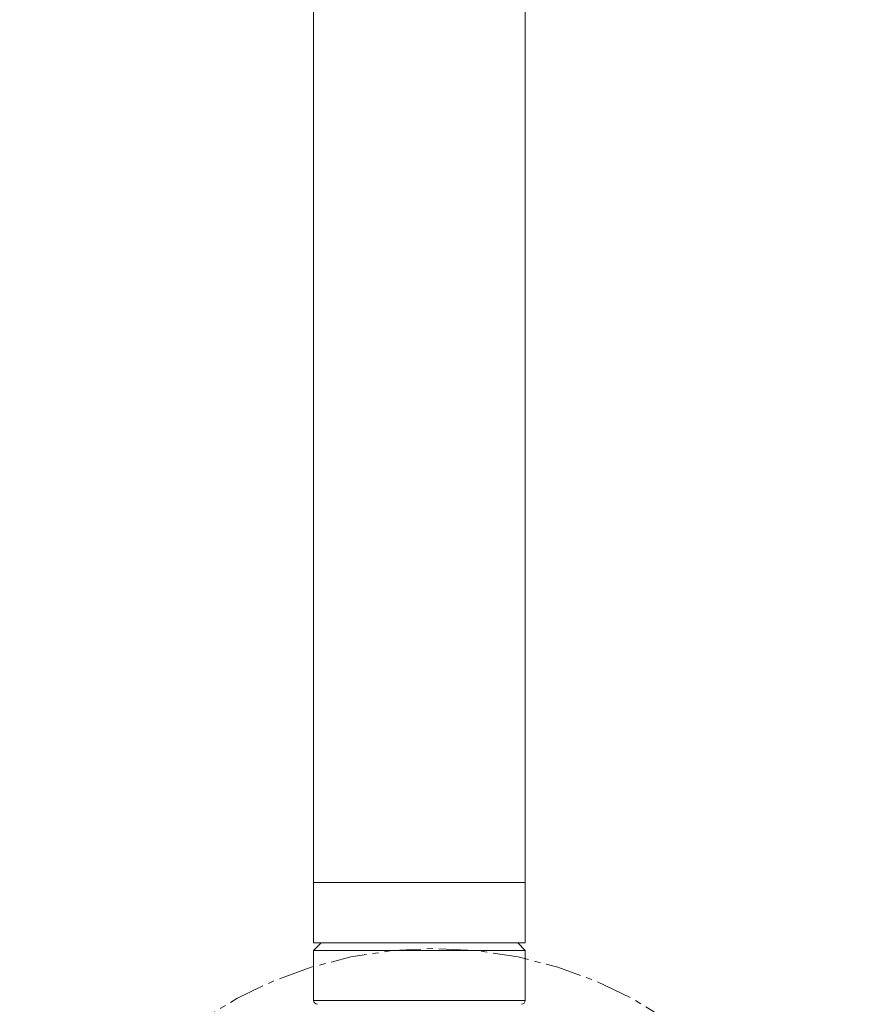
# Model space of a CAD drawing. Units: inches. Extents: x -917 to 927, y -122 to 157.
# Drawn here: x 25 to 39, y -19 to -2 of the extents above; entities that cross this region are included whole.
import ezdxf

# ---------------------------------------------------------------- set-up
doc = ezdxf.new("R2010")
doc.units = ezdxf.units.IN
doc.header["$MEASUREMENT"] = 0
doc.linetypes.add('SLD-Center', pattern=[0.75, 0.6, -0.05, 0.05, -0.05])
doc.linetypes.add('SLD-Solid', pattern=[0])
doc.layers.get('0').update_dxf_attribs({"linetype": 'SLD-Solid'})

msp = doc.modelspace()

# ---------------------------------------------------------------- linework, layer by layer
at = {"linetype": 'SLD-Solid', "lineweight": 18}
for p, q in [((30.213, 2.273), (30.213, -16.594)), ((33.713, -16.594), (33.713, 2.228)), ((30.213, -16.594), (30.213, -17.594)), ((30.213, -16.594), (33.713, -16.594)), ((33.713, -17.594), (33.713, -16.594)), ((30.338, -17.594), (30.213, -17.719)), ((31.963, -17.594), (30.213, -17.594)), ((30.213, -17.719), (30.213, -18.546)), ((33.713, -17.719), (30.213, -17.719)), ((33.713, -17.594), (31.963, -17.594)), ((33.713, -17.719), (33.588, -17.594)), ((33.713, -18.546), (33.713, -17.719)), ((30.213, -18.546), (33.713, -18.546))]:
    msp.add_line(p, q, dxfattribs=at)
at = {"linetype": 'SLD-Center', "lineweight": 18}
msp.add_circle((32.212, -24.548), 6.862, dxfattribs=at)
at = {"linetype": 'SLD-Solid', "lineweight": 18}
for centre, start, end in [((30.275, -18.546), 180, 270), ((33.65, -18.546), 270, 0)]:
    msp.add_arc(centre, 0.0625, start, end, dxfattribs=at)

doc.saveas('drawing.dxf')
